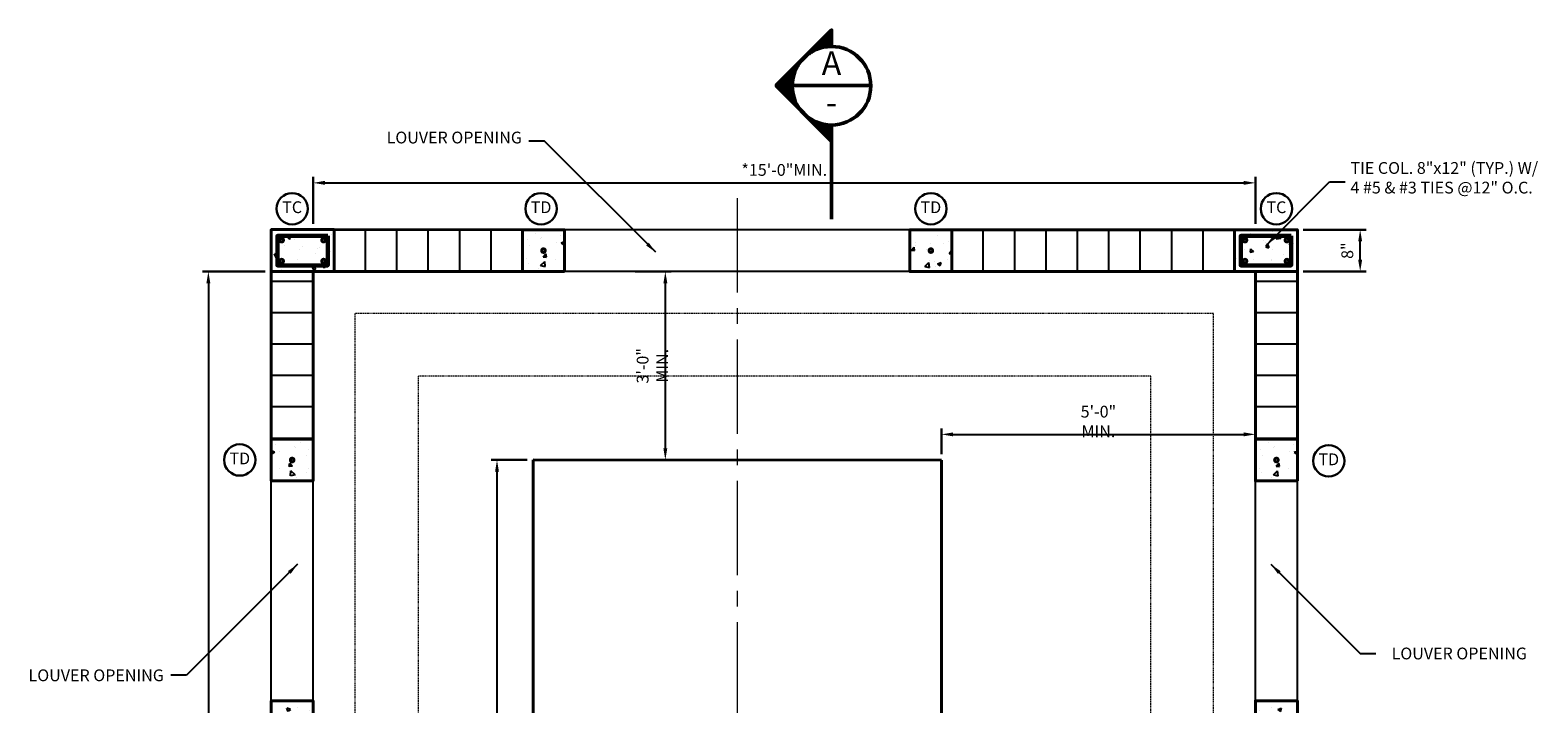
# Model space of a CAD drawing. Units: inches. Extents: x -15 to 680, y -9 to 529.
# Drawn here: x -15 to 273, y 388 to 516 of the extents above; entities that cross this region are included whole.
import ezdxf

# ---------------------------------------------------------------- set-up
doc = ezdxf.new("R2010")
doc.units = ezdxf.units.IN
doc.header["$MEASUREMENT"] = 0
doc.linetypes.add('CENTER2', pattern=[1.125, 0.75, -0.125, 0.125, -0.125])
doc.linetypes.add('HIDDEN2', pattern=[0.1875, 0.125, -0.0625])
doc.layers.get('0').update_dxf_attribs({"linetype": 'CONTINUOUS'})
doc.layers.get('Defpoints').update_dxf_attribs({"linetype": 'CONTINUOUS'})
for name, color, linetype, lineweight in [('0-SYMB', 232, 'CONTINUOUS', 50), ('CNTR', 2, 'CENTER2', 5), ('CONC', 10, 'CONTINUOUS', 40), ('DIMS', 7, 'CONTINUOUS', 30), ('HIDD', 8, 'HIDDEN2', 15), ('RBAR', 94, 'CONTINUOUS', 60), ('TEXT', 7, 'CONTINUOUS', 30)]:
    doc.layers.add(name, color=color, linetype=linetype, lineweight=lineweight)
doc.layers.add('PATT', color=9, linetype='CONTINUOUS')
doc.styles.add('-WASD-NOTE', font='romans.shx', dxfattribs={"width": 0.75})
doc.styles.add('WASD-NOTE', font='romans.shx', dxfattribs={"width": 0.75})
doc.styles.add('WASD-SUBT', font='romand.shx', dxfattribs={"width": 0.8})
doc.styles.add('WASD-TITL', font='romand.shx')
doc.dimstyles.new('ARROW', dxfattribs={"dimtxt": 0.09375, "dimasz": 0.09375, "dimexe": 0.046875, "dimexo": 0.046875, "dimgap": 0.046875, "dimtad": 1, "dimdec": 0, "dimzin": 3, "dimdsep": 46, "dimlunit": 3, "dimtxsty": '-WASD-NOTE', "dimcen": -0.125, "dimclrd": 6, "dimclre": 6, "dimclrt": 256, "dimadec": 0, "dimazin": 0, "dimtfac": 1, "dimtdec": 0, "dimtmove": 2, "dimatfit": 3, "dimfxl": 1, "dimtolj": 1, "dimtzin": 11, "dimlwe": -1, "dimarcsym": 0})

# ---------------------------------------------------------------- blocks, each defined once
blk = doc.blocks.new('*D50')
at = {"layer": 'Defpoints', "color": 0, "transparency": 16777216}
for p in [(31.17, 470.34), (19.17, 252.34), (31.17, 252.34)]:
    blk.add_point(p, dxfattribs=at)
at = {"layer": 'DIMS', "color": 6, "transparency": 16777216}
for p, q in [((30.04, 470.34), (18.04, 470.34)), ((30.04, 252.34), (18.04, 252.34))]:
    blk.add_line(p, q, dxfattribs=at)
at = {"layer": 'DIMS', "color": 6, "lineweight": -2, "transparency": 16777216}
blk.add_line((19.17, 468.09), (19.17, 254.59), dxfattribs=at)
at = {"layer": 'DIMS', "color": 6, "transparency": 16777216}
for points in [[(18.79, 468.09), (19.54, 468.09), (19.17, 470.34)], [(18.79, 254.59), (19.54, 254.59), (19.17, 252.34)]]:
    blk.add_solid(points, dxfattribs=at)
at = {"layer": 'DIMS', "transparency": 16777216, "insert": (16.71, 361.34), "char_height": 2.25, "attachment_point": 5, "rotation": 90, "style": '-WASD-NOTE'}
blk.add_mtext('\\A1;*18\'-2"MIN.', dxfattribs=at)
blk = doc.blocks.new('*D52')
at = {"layer": 'Defpoints', "color": 0, "transparency": 16777216}
for p in [(227.17, 478.33), (239.17, 478.33), (227.17, 470.33)]:
    blk.add_point(p, dxfattribs=at)
at = {"layer": 'DIMS', "color": 6, "transparency": 16777216}
for p, q in [((228.29, 478.33), (240.29, 478.33)), ((228.29, 470.33), (240.29, 470.33))]:
    blk.add_line(p, q, dxfattribs=at)
at = {"layer": 'DIMS', "color": 6, "lineweight": -2, "transparency": 16777216}
blk.add_line((239.17, 472.58), (239.17, 476.08), dxfattribs=at)
at = {"layer": 'DIMS', "color": 6, "transparency": 16777216}
for points in [[(238.79, 476.08), (239.54, 476.08), (239.17, 478.33)], [(238.79, 472.58), (239.54, 472.58), (239.17, 470.33)]]:
    blk.add_solid(points, dxfattribs=at)
at = {"layer": 'DIMS', "transparency": 16777216, "insert": (236.71, 474.33), "char_height": 2.25, "attachment_point": 5, "rotation": 90, "style": '-WASD-NOTE'}
blk.add_mtext('\\A1;8"', dxfattribs=at)
blk = doc.blocks.new('*D53')
at = {"layer": 'Defpoints', "color": 0, "transparency": 16777216}
for p in [(219.17, 487.28), (39.17, 478.34), (219.17, 478.33)]:
    blk.add_point(p, dxfattribs=at)
at = {"layer": 'DIMS', "color": 6, "transparency": 16777216}
for p, q in [((39.17, 479.46), (39.17, 488.41)), ((219.17, 479.46), (219.17, 488.41))]:
    blk.add_line(p, q, dxfattribs=at)
at = {"layer": 'DIMS', "color": 6, "lineweight": -2, "transparency": 16777216}
blk.add_line((41.42, 487.28), (216.92, 487.28), dxfattribs=at)
at = {"layer": 'DIMS', "color": 6, "transparency": 16777216}
for points in [[(41.42, 487.66), (41.42, 486.91), (39.17, 487.28)], [(216.92, 487.66), (216.92, 486.91), (219.17, 487.28)]]:
    blk.add_solid(points, dxfattribs=at)
at = {"layer": 'DIMS', "transparency": 16777216, "insert": (129.17, 489.75), "char_height": 2.25, "attachment_point": 5, "style": '-WASD-NOTE'}
blk.add_mtext('\\A1;*15\'-0"MIN.', dxfattribs=at)
blk = doc.blocks.new('*D54')
at = {"layer": 'Defpoints', "color": 0, "transparency": 16777216}
for p in [(219.17, 439.23), (159.17, 434.33), (219.17, 434.33)]:
    blk.add_point(p, dxfattribs=at)
at = {"layer": 'DIMS', "color": 6, "transparency": 16777216}
for p, q in [((159.17, 435.46), (159.17, 440.35)), ((219.17, 435.46), (219.17, 440.35))]:
    blk.add_line(p, q, dxfattribs=at)
at = {"layer": 'DIMS', "color": 6, "lineweight": -2, "transparency": 16777216}
blk.add_line((161.42, 439.23), (216.92, 439.23), dxfattribs=at)
at = {"layer": 'DIMS', "color": 6, "transparency": 16777216}
for points in [[(161.42, 439.6), (161.42, 438.85), (159.17, 439.23)], [(216.92, 439.6), (216.92, 438.85), (219.17, 439.23)]]:
    blk.add_solid(points, dxfattribs=at)
at = {"layer": 'DIMS', "transparency": 16777216, "insert": (189.17, 441.69), "char_height": 2.25, "attachment_point": 5, "style": '-WASD-NOTE'}
blk.add_mtext('\\A1;5\'-0" MIN.', dxfattribs=at)
blk = doc.blocks.new('*X4')
at = {"color": 0}
for p, q in [((24.435, 7.945), (24.644, 8.154)), ((24.441, 7.945), (24.622, 8.126)), ((24.446, 7.945), (24.611, 8.11)), ((24.452, 7.945), (24.603, 8.096)), ((24.457, 7.945), (24.597, 8.085)), ((24.463, 7.945), (24.592, 8.074)), ((24.468, 7.945), (24.588, 8.065)), ((24.474, 7.945), (24.584, 8.055)), ((24.479, 7.945), (24.581, 8.047)), ((24.485, 7.945), (24.578, 8.039)), ((24.49, 7.945), (24.576, 8.031)), ((24.496, 7.945), (24.574, 8.023)), ((24.501, 7.945), (24.572, 8.016)), ((24.507, 7.945), (24.57, 8.009)), ((24.512, 7.945), (24.569, 8.002)), ((24.518, 7.945), (24.568, 7.995)), ((24.524, 7.945), (24.567, 7.989)), ((24.529, 7.945), (24.566, 7.982)), ((24.535, 7.945), (24.565, 7.976)), ((24.54, 7.945), (24.565, 7.97)), ((24.546, 7.945), (24.565, 7.964)), ((24.551, 7.945), (24.564, 7.958)), ((24.557, 7.945), (24.564, 7.953)), ((24.562, 7.945), (24.564, 7.947))]:
    blk.add_line(p, q, dxfattribs=at)
blk = doc.blocks.new('*X3')
at = {"color": 0}
for p, q in [((24.668, 8.178), (24.843, 8.353)), ((24.695, 8.2), (24.878, 8.382)), ((24.712, 8.211), (24.881, 8.38)), ((24.725, 8.219), (24.883, 8.377)), ((24.737, 8.225), (24.886, 8.374)), ((24.747, 8.23), (24.889, 8.371)), ((24.757, 8.234), (24.892, 8.369)), ((24.766, 8.238), (24.895, 8.366)), ((24.775, 8.241), (24.897, 8.363)), ((24.783, 8.243), (24.9, 8.36)), ((24.791, 8.246), (24.903, 8.358)), ((24.799, 8.248), (24.906, 8.355)), ((24.806, 8.25), (24.908, 8.352)), ((24.813, 8.251), (24.911, 8.349)), ((24.82, 8.253), (24.914, 8.347)), ((24.826, 8.254), (24.917, 8.344)), ((24.833, 8.255), (24.919, 8.341)), ((24.839, 8.255), (24.922, 8.338)), ((24.846, 8.256), (24.925, 8.336)), ((24.852, 8.257), (24.928, 8.333)), ((24.858, 8.257), (24.931, 8.33)), ((24.863, 8.257), (24.933, 8.327)), ((24.869, 8.258), (24.936, 8.325)), ((24.875, 8.258), (24.939, 8.322)), ((24.88, 8.258), (24.942, 8.319)), ((24.886, 8.258), (24.944, 8.316)), ((24.891, 8.257), (24.947, 8.314)), ((24.896, 8.257), (24.95, 8.311)), ((24.901, 8.257), (24.953, 8.308)), ((24.906, 8.256), (24.955, 8.305)), ((24.911, 8.256), (24.958, 8.303)), ((24.916, 8.255), (24.961, 8.3)), ((24.921, 8.254), (24.964, 8.297)), ((24.926, 8.254), (24.967, 8.294)), ((24.931, 8.253), (24.969, 8.291)), ((24.935, 8.252), (24.972, 8.289)), ((24.94, 8.251), (24.975, 8.286)), ((24.945, 8.25), (24.978, 8.283)), ((24.949, 8.249), (24.98, 8.28)), ((24.953, 8.248), (24.983, 8.278)), ((24.958, 8.247), (24.986, 8.275)), ((24.962, 8.246), (24.989, 8.272)), ((24.966, 8.244), (24.991, 8.269)), ((24.971, 8.243), (24.994, 8.267)), ((24.975, 8.242), (24.997, 8.264)), ((24.979, 8.24), (25, 8.261)), ((24.983, 8.239), (25.002, 8.258)), ((24.987, 8.237), (25.005, 8.256)), ((24.991, 8.236), (25.008, 8.253)), ((24.995, 8.234), (25.011, 8.25)), ((24.999, 8.233), (25.014, 8.247)), ((25.003, 8.231), (25.016, 8.245)), ((25.007, 8.229), (25.019, 8.242)), ((25.01, 8.228), (25.022, 8.239)), ((25.014, 8.226), (25.025, 8.236)), ((25.018, 8.224), (25.027, 8.234)), ((25.021, 8.222), (25.03, 8.231)), ((25.025, 8.22), (25.033, 8.228)), ((25.029, 8.218), (25.036, 8.225)), ((25.032, 8.216), (25.038, 8.223)), ((25.036, 8.214), (25.041, 8.22)), ((25.039, 8.212), (25.044, 8.217)), ((25.042, 8.21), (25.047, 8.214)), ((25.046, 8.208), (25.05, 8.212)), ((25.049, 8.206), (25.052, 8.209)), ((25.052, 8.203), (25.055, 8.206)), ((25.056, 8.201), (25.058, 8.203)), ((25.059, 8.199), (25.061, 8.2)), ((25.062, 8.197), (25.063, 8.198)), ((25.065, 8.194), (25.066, 8.195)), ((25.068, 8.192), (25.069, 8.192)), ((25.072, 8.189), (25.072, 8.189)), ((25.121, 8.14), (25.121, 8.14)), ((25.124, 8.136), (25.124, 8.137)), ((25.126, 8.133), (25.127, 8.134)), ((25.128, 8.13), (25.13, 8.132)), ((25.131, 8.127), (25.133, 8.129)), ((25.133, 8.124), (25.135, 8.126)), ((25.135, 8.12), (25.138, 8.123)), ((25.137, 8.117), (25.141, 8.121)), ((25.14, 8.114), (25.144, 8.118)), ((25.142, 8.11), (25.146, 8.115)), ((25.144, 8.107), (25.149, 8.112)), ((25.146, 8.103), (25.152, 8.11)), ((25.148, 8.1), (25.155, 8.107)), ((25.15, 8.096), (25.157, 8.104)), ((25.152, 8.093), (25.16, 8.101)), ((25.154, 8.089), (25.163, 8.098)), ((25.156, 8.086), (25.166, 8.096)), ((25.157, 8.082), (25.168, 8.093)), ((25.159, 8.078), (25.171, 8.09)), ((25.161, 8.074), (25.174, 8.087)), ((25.163, 8.071), (25.177, 8.085)), ((25.164, 8.067), (25.18, 8.082)), ((25.166, 8.063), (25.182, 8.079)), ((25.168, 8.059), (25.185, 8.076)), ((25.169, 8.055), (25.188, 8.074)), ((25.171, 8.051), (25.191, 8.071)), ((25.172, 8.047), (25.193, 8.068)), ((25.173, 8.043), (25.196, 8.065)), ((25.175, 8.038), (25.199, 8.063)), ((25.176, 8.034), (25.202, 8.06)), ((25.177, 8.03), (25.204, 8.057)), ((25.178, 8.026), (25.207, 8.054)), ((25.18, 8.021), (25.21, 8.052)), ((25.181, 8.017), (25.213, 8.049)), ((25.182, 8.012), (25.216, 8.046)), ((25.183, 8.008), (25.218, 8.043)), ((25.184, 8.003), (25.221, 8.041)), ((25.184, 7.998), (25.224, 8.038)), ((25.185, 7.994), (25.227, 8.035)), ((25.186, 7.989), (25.229, 8.032)), ((25.187, 7.984), (25.232, 8.03)), ((25.187, 7.979), (25.235, 8.027)), ((25.188, 7.974), (25.238, 8.024)), ((25.188, 7.969), (25.24, 8.021)), ((25.188, 7.964), (25.243, 8.019)), ((25.189, 7.958), (25.246, 8.016)), ((25.189, 7.953), (25.249, 8.013)), ((25.189, 7.948), (25.251, 8.01)), ((25.192, 7.945), (25.254, 8.007)), ((25.197, 7.945), (25.257, 8.005)), ((25.203, 7.945), (25.26, 8.002)), ((25.209, 7.945), (25.263, 7.999)), ((25.214, 7.945), (25.265, 7.996)), ((25.22, 7.945), (25.268, 7.994)), ((25.225, 7.945), (25.271, 7.991)), ((25.231, 7.945), (25.274, 7.988)), ((25.236, 7.945), (25.276, 7.985)), ((25.242, 7.945), (25.279, 7.983)), ((25.247, 7.945), (25.282, 7.98)), ((25.253, 7.945), (25.285, 7.977)), ((25.258, 7.945), (25.287, 7.974)), ((25.264, 7.945), (25.29, 7.972)), ((25.269, 7.945), (25.293, 7.969)), ((25.275, 7.945), (25.296, 7.966)), ((25.28, 7.945), (25.299, 7.963)), ((25.286, 7.945), (25.301, 7.961)), ((25.291, 7.945), (25.304, 7.958)), ((25.297, 7.945), (25.307, 7.955)), ((25.302, 7.945), (25.31, 7.952)), ((25.308, 7.945), (25.312, 7.95)), ((25.313, 7.945), (25.315, 7.947))]:
    blk.add_line(p, q, dxfattribs=at)
blk = doc.blocks.new('*D126')
at = {"layer": 'Defpoints', "color": 0, "transparency": 16777216}
for p in [(99.54, 470.33), (99.54, 434.33), (106.45, 434.33)]:
    blk.add_point(p, dxfattribs=at)
at = {"layer": 'DIMS', "color": 6, "transparency": 16777216}
for p, q in [((100.66, 470.33), (107.58, 470.33)), ((100.66, 434.33), (107.58, 434.33))]:
    blk.add_line(p, q, dxfattribs=at)
at = {"layer": 'DIMS', "color": 6, "lineweight": -2, "transparency": 16777216}
blk.add_line((106.45, 468.08), (106.45, 436.58), dxfattribs=at)
at = {"layer": 'DIMS', "color": 6, "transparency": 16777216}
for points in [[(106.08, 468.08), (106.83, 468.08), (106.45, 470.33)], [(106.08, 436.58), (106.83, 436.58), (106.45, 434.33)]]:
    blk.add_solid(points, dxfattribs=at)
at = {"layer": 'DIMS', "transparency": 16777216, "insert": (103.99, 452.33), "char_height": 2.25, "attachment_point": 5, "rotation": 90, "style": '-WASD-NOTE'}
blk.add_mtext('\\A1;3\'-0" MIN.', dxfattribs=at)
blk = doc.blocks.new('*D134')
at = {"layer": 'Defpoints', "color": 0, "transparency": 16777216}
for p in [(74.3, 434.34), (81.21, 434.34), (81.21, 300.34)]:
    blk.add_point(p, dxfattribs=at)
at = {"layer": 'DIMS', "color": 6, "transparency": 16777216}
for p, q in [((80.09, 434.34), (73.17, 434.34)), ((80.09, 300.34), (73.17, 300.34))]:
    blk.add_line(p, q, dxfattribs=at)
at = {"layer": 'DIMS', "color": 6, "lineweight": -2, "transparency": 16777216}
blk.add_line((74.3, 302.59), (74.3, 432.09), dxfattribs=at)
at = {"layer": 'DIMS', "color": 6, "transparency": 16777216}
for points in [[(73.92, 432.09), (74.67, 432.09), (74.3, 434.34)], [(73.92, 302.59), (74.67, 302.59), (74.3, 300.34)]]:
    blk.add_solid(points, dxfattribs=at)
at = {"layer": 'DIMS', "transparency": 16777216, "insert": (72.05, 367.34), "char_height": 2.25, "attachment_point": 5, "rotation": 90, "style": '-WASD-NOTE'}
blk.add_mtext('\\A1;*', dxfattribs=at)

msp = doc.modelspace()

# ---------------------------------------------------------------- hatches: boundary and pattern name
at = {"layer": 'PATT'}
h = msp.add_hatch(dxfattribs=at)
h.set_pattern_fill('AR-CONC', color=256, angle=90, style=0)
h.set_pattern_definition([(140, (524.17, -4245.664), (0.627521, 7.172602), [0.75, -8.25]), (85, (524.17, -4245.664), (-7.521921, -1.387513), [0.6, -6.6]), (190.4514, (524.222, -4245.066), (-6.894395, 5.785094), [0.637402, -7.011421]), (136.1842, (522.17, -4245.664), (1.65519, 10.67241), [1.125, -12.375]), (186.6356, (522.308, -4244.775), (-9.741179, 9.346627), [0.956103, -10.51713]), (81.1842, (522.17, -4245.664), (-9.741186, 9.34662), [0.9, -9.9]), (111, (522.67, -4244.664), (4.026189, 5.9690705), [0.75, -8.25]), (56, (522.67, -4244.664), (-7.2515, 2.433153), [0.6, -6.6]), (161.4514, (523.005, -4244.1665), (-3.225305, 8.402226), [0.637402, -7.011421]), (127.5, (524.1698, -4245.664), (-3.3289385, 0.1215986), [0, -6.52, 0, -6.7, 0, -6.625]), (97.5, (524.1698, -4245.664), (-3.944117, 2.6306954), [0, -3.82, 0, -6.37, 0, -2.525]), (57.5, (524.1698, -4247.894), (0.2255487, 5.3382244), [0, -2.5, 0, -7.8, 0, -10.35]), (47.5, (524.17, -4248.894), (-1.00105, 5.8318617), [0, -3.25, 0, -5.18, 0, -7.35])])
h.paths.add_polyline_path([(43.17, 470.34), (43.17, 478.34), (31.17, 478.34), (31.17, 470.34)])
h = msp.add_hatch(dxfattribs=at)
h.set_pattern_fill('ANSI31', color=256, scale=48, angle=45, style=0)
h.set_pattern_definition([(90, (-4618.83, -55.765), (-6, 9e-16), [])])
h.paths.add_polyline_path([(76.19, 478.34), (40.17, 478.34), (40.17, 470.34), (76.19, 470.34)])
h = msp.add_hatch(dxfattribs=at)
h.set_pattern_fill('AR-CONC', color=256, style=0)
h.set_pattern_definition([(50, (-4660.83, -14.6677), (7.172602, -0.627521), [0.75, -8.25]), (355, (-4660.83, -14.668), (-1.387513, 7.521921), [0.6, -6.6]), (100.4514, (-4660.2325, -14.72), (5.785094, 6.894395), [0.637402, -7.011421]), (46.1842, (-4660.83, -12.668), (10.67241, -1.65519), [1.125, -12.375]), (96.6356, (-4659.941, -12.806), (9.346627, 9.741179), [0.956103, -10.51713]), (351.1842, (-4660.83, -12.668), (9.34662, 9.741186), [0.9, -9.9]), (21, (-4659.83, -13.1677), (5.9690705, -4.026189), [0.75, -8.25]), (326, (-4659.83, -13.168), (2.433153, 7.2515), [0.6, -6.6]), (71.4514, (-4659.333, -13.503), (8.402226, 3.225305), [0.637402, -7.011421]), (37.5, (-4660.8302, -14.6677), (0.1215986, 3.3289385), [0, -6.52, 0, -6.7, 0, -6.625]), (7.5, (-4660.8302, -14.6677), (2.6306954, 3.944117), [0, -3.82, 0, -6.37, 0, -2.525]), (327.5, (-4663.0602, -14.6677), (5.3382244, -0.2255487), [0, -2.5, 0, -7.8, 0, -10.35]), (317.5, (-4664.06, -14.6677), (5.8318617, 1.00105), [0, -3.25, 0, -5.18, 0, -7.35])])
h.paths.add_polyline_path([(87.17, 478.33), (79.17, 478.33), (79.17, 470.33), (87.17, 470.33)])
h = msp.add_hatch(dxfattribs=at)
h.set_pattern_fill('AR-CONC', color=256, style=0)
h.set_pattern_definition([(50, (-4660.83, -14.6677), (7.172602, -0.627521), [0.75, -8.25]), (355, (-4660.83, -14.668), (-1.387513, 7.521921), [0.6, -6.6]), (100.4514, (-4660.2325, -14.72), (5.785094, 6.894395), [0.637402, -7.011421]), (46.1842, (-4660.83, -12.668), (10.67241, -1.65519), [1.125, -12.375]), (96.6356, (-4659.941, -12.806), (9.346627, 9.741179), [0.956103, -10.51713]), (351.1842, (-4660.83, -12.668), (9.34662, 9.741186), [0.9, -9.9]), (21, (-4659.83, -13.1677), (5.9690705, -4.026189), [0.75, -8.25]), (326, (-4659.83, -13.168), (2.433153, 7.2515), [0.6, -6.6]), (71.4514, (-4659.333, -13.503), (8.402226, 3.225305), [0.637402, -7.011421]), (37.5, (-4660.8302, -14.6677), (0.1215986, 3.3289385), [0, -6.52, 0, -6.7, 0, -6.625]), (7.5, (-4660.8302, -14.6677), (2.6306954, 3.944117), [0, -3.82, 0, -6.37, 0, -2.525]), (327.5, (-4663.0602, -14.6677), (5.3382244, -0.2255487), [0, -2.5, 0, -7.8, 0, -10.35]), (317.5, (-4664.06, -14.6677), (5.8318617, 1.00105), [0, -3.25, 0, -5.18, 0, -7.35])])
h.paths.add_polyline_path([(161.17, 470.33), (161.17, 478.33), (153.17, 478.33), (153.17, 470.33)])
h = msp.add_hatch(dxfattribs=at)
h.set_pattern_fill('ANSI31', color=256, scale=48, angle=45, style=0)
h.set_pattern_definition([(90, (-4590.83, -55.7685), (-6, 9e-16), [])])
h.paths.add_polyline_path([(158.19, 478.33), (158.19, 470.33), (215.17, 470.33), (215.17, 478.33)])
h = msp.add_hatch(dxfattribs=at)
h.set_pattern_fill('AR-CONC', color=256, angle=-90, style=0)
h.set_pattern_definition([(320, (-265.83, 5346.3323), (-0.627521, -7.172602), [0.75, -8.25]), (265, (-265.83, 5346.332), (7.521921, 1.387513), [0.6, -6.6]), (10.4514, (-265.8825, 5345.7346), (6.894395, -5.785094), [0.637402, -7.011421]), (316.1842, (-263.83, 5346.332), (-1.65519, -10.67241), [1.125, -12.375]), (6.6356, (-263.968, 5345.443), (9.741179, -9.346627), [0.956103, -10.51713]), (261.1842, (-263.83, 5346.332), (9.741186, -9.34662), [0.9, -9.9]), (291, (-264.33, 5345.3323), (-4.026189, -5.9690705), [0.75, -8.25]), (236, (-264.33, 5345.332), (7.2515, -2.433153), [0.6, -6.6]), (341.4514, (-264.666, 5344.835), (3.225305, -8.402226), [0.637402, -7.011421]), (307.5, (-265.8302, 5346.3323), (3.3289385, -0.1215986), [0, -6.52, 0, -6.7, 0, -6.625]), (277.5, (-265.8302, 5346.3323), (3.944117, -2.6306954), [0, -3.82, 0, -6.37, 0, -2.525]), (237.5, (-265.8302, 5348.5623), (-0.2255487, -5.3382244), [0, -2.5, 0, -7.8, 0, -10.35]), (227.5, (-265.8302, 5349.5623), (1.00105, -5.8318617), [0, -3.25, 0, -5.18, 0, -7.35])])
h.paths.add_polyline_path([(227.17, 470.33), (227.17, 478.33), (215.17, 478.33), (215.17, 470.33)])
h = msp.add_hatch(dxfattribs=at)
h.set_pattern_fill('ANSI31', color=256, scale=48, angle=135, style=0)
h.set_pattern_definition([(7e-15, (4645.363, 6.522), (9e-16, -6), [])])
h.paths.add_polyline_path([(31.17, 470.34), (39.17, 470.34), (39.17, 438.34), (31.17, 438.34)])
h = msp.add_hatch(dxfattribs=at)
h.set_pattern_fill('ANSI31', color=256, scale=48, angle=135, style=0)
h.set_pattern_definition([(180, (-4387.0235, 6.518), (-9e-16, -6), [])])
h.paths.add_polyline_path([(227.17, 470.33), (219.17, 470.33), (219.17, 438.33), (227.17, 438.33)])
h = msp.add_hatch(dxfattribs=at)
h.set_pattern_fill('AR-CONC', color=256, style=0)
h.set_pattern_definition([(130, (4779.17, -54.664), (-7.172602, -0.627521), [0.75, -8.25]), (185, (4779.17, -54.664), (1.387513, 7.521921), [0.6, -6.6]), (79.5486, (4778.572, -54.716), (-5.785094, 6.894395), [0.637402, -7.011421]), (133.8158, (4779.17, -52.664), (-10.67241, -1.65519), [1.125, -12.375]), (83.3644, (4778.28, -52.802), (-9.346627, 9.741179), [0.956103, -10.51713]), (188.8158, (4779.17, -52.664), (-9.34662, 9.741186), [0.9, -9.9]), (159, (4778.17, -53.164), (-5.9690705, -4.026189), [0.75, -8.25]), (214, (4778.17, -53.164), (-2.433153, 7.2515), [0.6, -6.6]), (108.5486, (4777.672, -53.4995), (-8.402226, 3.225305), [0.637402, -7.011421]), (142.5, (4779.1698, -54.664), (-0.1215986, 3.3289385), [0, -6.52, 0, -6.7, 0, -6.625]), (172.5, (4779.1698, -54.664), (-2.6306954, 3.944117), [0, -3.82, 0, -6.37, 0, -2.525]), (212.5, (4781.3998, -54.664), (-5.3382244, -0.2255487), [0, -2.5, 0, -7.8, 0, -10.35]), (222.5, (4782.3998, -54.664), (-5.8318617, 1.00105), [0, -3.25, 0, -5.18, 0, -7.35])])
h.paths.add_polyline_path([(31.17, 430.34), (39.17, 430.34), (39.17, 438.34), (31.17, 438.34)])
h = msp.add_hatch(dxfattribs=at)
h.set_pattern_fill('AR-CONC', color=256, style=0)
h.set_pattern_definition([(50, (-4520.83, -54.6677), (7.172602, -0.627521), [0.75, -8.25]), (355, (-4520.83, -54.668), (-1.387513, 7.521921), [0.6, -6.6]), (100.4514, (-4520.2325, -54.72), (5.785094, 6.894395), [0.637402, -7.011421]), (46.1842, (-4520.83, -52.668), (10.67241, -1.65519), [1.125, -12.375]), (96.6356, (-4519.941, -52.806), (9.346627, 9.741179), [0.956103, -10.51713]), (351.1842, (-4520.83, -52.668), (9.34662, 9.741186), [0.9, -9.9]), (21, (-4519.83, -53.1677), (5.9690705, -4.026189), [0.75, -8.25]), (326, (-4519.83, -53.168), (2.433153, 7.2515), [0.6, -6.6]), (71.4514, (-4519.333, -53.503), (8.402226, 3.225305), [0.637402, -7.011421]), (37.5, (-4520.8302, -54.6677), (0.1215986, 3.3289385), [0, -6.52, 0, -6.7, 0, -6.625]), (7.5, (-4520.8302, -54.6677), (2.6306954, 3.944117), [0, -3.82, 0, -6.37, 0, -2.525]), (327.5, (-4523.0602, -54.6677), (5.3382244, -0.2255487), [0, -2.5, 0, -7.8, 0, -10.35]), (317.5, (-4524.06, -54.6677), (5.8318617, 1.00105), [0, -3.25, 0, -5.18, 0, -7.35])])
h.paths.add_polyline_path([(227.17, 438.33), (219.17, 438.33), (219.17, 430.33), (227.17, 430.33)])
h = msp.add_hatch(dxfattribs=at)
h.set_pattern_fill('AR-CONC', color=256, style=0)
h.set_pattern_definition([(130, (4907.17, 69.336), (-7.172602, -0.627521), [0.75, -8.25]), (185, (4907.17, 69.336), (1.387513, 7.521921), [0.6, -6.6]), (79.5486, (4906.572, 69.284), (-5.785094, 6.894395), [0.637402, -7.011421]), (133.8158, (4907.17, 71.336), (-10.67241, -1.65519), [1.125, -12.375]), (83.3644, (4906.28, 71.198), (-9.346627, 9.741179), [0.956103, -10.51713]), (188.8158, (4907.17, 71.336), (-9.34662, 9.741186), [0.9, -9.9]), (159, (4906.17, 70.836), (-5.9690705, -4.026189), [0.75, -8.25]), (214, (4906.17, 70.836), (-2.433153, 7.2515), [0.6, -6.6]), (108.5486, (4905.672, 70.5005), (-8.402226, 3.225305), [0.637402, -7.011421]), (142.5, (4907.1698, 69.336), (-0.1215986, 3.3289385), [0, -6.52, 0, -6.7, 0, -6.625]), (172.5, (4907.1698, 69.336), (-2.6306954, 3.944117), [0, -3.82, 0, -6.37, 0, -2.525]), (212.5, (4909.3998, 69.336), (-5.3382244, -0.2255487), [0, -2.5, 0, -7.8, 0, -10.35]), (222.5, (4910.3998, 69.336), (-5.8318617, 1.00105), [0, -3.25, 0, -5.18, 0, -7.35])])
h.paths.add_polyline_path([(31.17, 388.34), (31.17, 376.34), (39.17, 376.34), (39.17, 388.34)])
h = msp.add_hatch(dxfattribs=at)
h.set_pattern_fill('AR-CONC', color=256, style=0)
h.set_pattern_definition([(50, (-4648.83, 69.3323), (7.172602, -0.627521), [0.75, -8.25]), (355, (-4648.83, 69.332), (-1.387513, 7.521921), [0.6, -6.6]), (100.4514, (-4648.2325, 69.28), (5.785094, 6.894395), [0.637402, -7.011421]), (46.1842, (-4648.83, 71.332), (10.67241, -1.65519), [1.125, -12.375]), (96.6356, (-4647.941, 71.194), (9.346627, 9.741179), [0.956103, -10.51713]), (351.1842, (-4648.83, 71.332), (9.34662, 9.741186), [0.9, -9.9]), (21, (-4647.83, 70.8323), (5.9690705, -4.026189), [0.75, -8.25]), (326, (-4647.83, 70.832), (2.433153, 7.2515), [0.6, -6.6]), (71.4514, (-4647.333, 70.497), (8.402226, 3.225305), [0.637402, -7.011421]), (37.5, (-4648.8302, 69.3323), (0.1215986, 3.3289385), [0, -6.52, 0, -6.7, 0, -6.625]), (7.5, (-4648.8302, 69.3323), (2.6306954, 3.944117), [0, -3.82, 0, -6.37, 0, -2.525]), (327.5, (-4651.0602, 69.3323), (5.3382244, -0.2255487), [0, -2.5, 0, -7.8, 0, -10.35]), (317.5, (-4652.06, 69.3323), (5.8318617, 1.00105), [0, -3.25, 0, -5.18, 0, -7.35])])
h.paths.add_polyline_path([(219.17, 388.33), (219.17, 376.33), (227.17, 376.33), (227.17, 388.33)])

# ---------------------------------------------------------------- linework, layer by layer
at = {"layer": '0-SYMB'}
for p, q in [((130.69, 505.86), (145.69, 505.86)), ((138.19, 498.33), (138.19, 480.33))]:
    msp.add_line(p, q, dxfattribs=at)
msp.add_lwpolyline([(138.19, 495.26), (127.63, 505.86), (138.19, 516.46), (138.19, 513.33)], dxfattribs=at)
msp.add_circle((138.19, 505.83), 7.5, dxfattribs=at)
at = {"layer": 'CNTR', "ltscale": 24}
msp.add_line((120.17, 484.33), (120.17, 238.33), dxfattribs=at)
at = {"layer": 'CONC'}
for p, q in [((79.17, 478.33), (43.17, 478.34)), ((215.17, 478.33), (161.17, 478.33)), ((31.17, 470.34), (31.17, 438.34)), ((39.17, 438.34), (39.17, 470.34)), ((79.17, 470.33), (43.17, 470.34)), ((215.17, 470.33), (161.17, 470.33)), ((219.17, 438.33), (219.17, 470.33)), ((227.17, 470.33), (227.17, 438.33)), ((159.17, 434.33), (81.21, 434.34)), ((81.21, 300.34), (81.21, 434.34)), ((159.17, 300.33), (159.17, 434.33))]:
    msp.add_line(p, q, dxfattribs=at)
for points in [[(31.17, 470.34), (43.17, 470.34), (43.17, 478.34), (31.17, 478.34)], [(87.17, 470.33), (87.17, 478.33), (79.17, 478.33), (79.17, 470.33)], [(161.17, 470.33), (161.17, 478.33), (153.17, 478.33), (153.17, 470.33)], [(227.17, 470.33), (215.17, 470.33), (215.17, 478.33), (227.17, 478.33)], [(31.17, 430.34), (31.17, 438.34), (39.17, 438.34), (39.17, 430.34)], [(227.17, 430.33), (227.17, 438.33), (219.17, 438.33), (219.17, 430.33)], [(31.17, 376.34), (31.17, 388.34), (39.17, 388.34), (39.17, 376.34)], [(227.17, 376.33), (227.17, 388.33), (219.17, 388.33), (219.17, 376.33)]]:
    msp.add_lwpolyline(points, close=True, dxfattribs=at)
at = {"layer": 'HIDD'}
for points in [[(211.17, 260.33), (211.17, 462.33), (47.17, 462.34), (47.17, 260.34)], [(199.17, 272.33), (199.17, 450.33), (59.24, 450.34), (59.24, 272.34)]]:
    msp.add_lwpolyline(points, close=True, dxfattribs=at)
at = {"layer": 'PATT'}
for p, q in [((153.17, 478.33), (87.17, 478.33)), ((153.17, 470.33), (87.17, 470.33)), ((31.17, 388.34), (31.17, 430.34)), ((39.17, 388.34), (39.17, 430.34)), ((219.17, 388.33), (219.17, 430.33)), ((227.17, 388.33), (227.17, 430.33))]:
    msp.add_line(p, q, dxfattribs=at)
at = {"layer": 'RBAR'}
for points in [[(41.98, 477.15), (32.36, 477.15), (32.36, 471.52), (41.98, 471.52)], [(225.98, 477.14), (216.36, 477.14), (216.36, 471.52), (225.98, 471.52)]]:
    msp.add_lwpolyline(points, close=True, dxfattribs=at)
at = {"layer": 'RBAR', "const_width": 0.562}
for points in [[(33.17, 476.68, -1), (33.17, 475.99, -1)], [(41.17, 476.68, 1), (41.17, 475.99, 1)], [(217.17, 476.68, -1), (217.17, 475.99, -1)], [(225.17, 476.68, 1), (225.17, 475.99, 1)], [(33.17, 471.99, 1), (33.17, 472.68, 1)], [(41.17, 471.99, -1), (41.17, 472.68, -1)], [(83.17, 473.99, 1), (83.17, 474.68, 1)], [(157.17, 473.99, 1), (157.17, 474.68, 1)], [(217.17, 471.99, 1), (217.17, 472.68, 1)], [(225.17, 471.99, -1), (225.17, 472.68, -1)], [(35.17, 433.99, -1), (35.17, 434.68, -1)], [(223.17, 433.99, 1), (223.17, 434.68, 1)]]:
    msp.add_lwpolyline(points, format="xyb", close=True, dxfattribs=at)
at = {"layer": 'TEXT'}
for centre in [(35.17, 482.34), (82.72, 482.33), (157.17, 482.33), (223.17, 482.33), (25.17, 434.34), (233.17, 434.17)]:
    msp.add_circle(centre, 3, dxfattribs=at)

# ---------------------------------------------------------------- block references
at = {"layer": '0-SYMB', "xscale": -24.00000003, "yscale": 24.00000003, "zscale": 24.00000003, "rotation": 90}
for name in ['*X4', '*X3']:
    msp.add_blockref(name, (328.88, 1102.87), dxfattribs=at)

# ---------------------------------------------------------------- texts
at = {"layer": '0-SYMB', "insert": (138.19, 505.83), "char_height": 4.5, "width": 15.12, "attachment_point": 5, "style": 'WASD-TITL'}
msp.add_mtext('A\\P-', dxfattribs=at)
at = {"layer": 'TEXT', "char_height": 2.25}
for s, insert, width, attachment_point, style in [('LOUVER OPENING', (79.06, 494.11), 46.418, 9, 'WASD-NOTE'), ('TIE COL. 8"x12" (TYP.) W/ 4 #5 & #3 TIES @12" O.C.', (237.31, 491.25), 38.0632, 1, 'WASD-NOTE'), ('TC', (35.17, 482.34), 9.28, 5, 'WASD-SUBT'), ('TD', (82.72, 482.33), 9.28, 5, 'WASD-SUBT'), ('TD', (157.17, 482.33), 9.28, 5, 'WASD-SUBT'), ('TC', (223.17, 482.33), 9.28, 5, 'WASD-SUBT'), ('TD', (25.17, 434.34), 9.28, 5, 'WASD-SUBT'), ('TD', (233.17, 434.17), 9.28, 5, 'WASD-SUBT'), ('LOUVER OPENING', (245.17, 398.49), 46.418, 1, 'WASD-NOTE'), ('LOUVER OPENING', (10.67, 394.32), 46.418, 3, 'WASD-NOTE')]:
    msp.add_mtext(s, dxfattribs=dict(at, insert=insert, width=width, attachment_point=attachment_point, style=style))

# ---------------------------------------------------------------- dimensions: what is measured, and where the dimension line sits
at = {"layer": 'DIMS'}
for base, p1, p2, text, picture, middle in [((219.17, 487.28), (39.17, 478.34), (219.17, 478.33), '*<>MIN.', '*D53', (129.17, 489.75)), ((219.17, 439.23), (159.17, 434.33), (219.17, 434.33), '<> MIN.', '*D54', (189.17, 441.69))]:
    dim = msp.add_linear_dim(base=base, p1=p1, p2=p2, text=text, dimstyle='ARROW', override={"dimscale": 24}, dxfattribs=at)
    dim.commit()
    dim.dimension.update_dxf_attribs({"geometry": picture, "text_midpoint": middle})
dim = msp.add_linear_dim(base=(239.17, 478.33), p1=(227.17, 470.33), p2=(227.17, 478.33), angle=90, dimstyle='ARROW', override={"dimscale": 24}, dxfattribs=at)
dim.commit()
dim.dimension.update_dxf_attribs({"geometry": '*D52', "text_midpoint": (236.71, 474.33)})
for base, p1, p2, angle, text, picture, middle in [((19.17, 252.34), (31.17, 470.34), (31.17, 252.34), 90, '*<>MIN.', '*D50', (16.71, 361.34)), ((106.45, 434.33), (99.54, 470.33), (99.54, 434.33), 90, '<> MIN.', '*D126', (103.99, 452.33)), ((74.3, 434.34), (81.21, 300.34), (81.21, 434.34), 270, '*', '*D134', (72.05, 367.34))]:
    dim = msp.add_linear_dim(base=base, p1=p1, p2=p2, angle=angle, text=text, dimstyle='ARROW', override={"dimscale": 24}, dxfattribs=at)
    dim.commit()
    dim.dimension.update_dxf_attribs({"geometry": picture, "text_midpoint": middle})

# ---------------------------------------------------------------- leaders
for points in [[(104.61, 474.01), (83.4, 495.22), (80.4, 495.22)], [(221.19, 475.34), (233.31, 487.45), (236.31, 487.45)], [(36.21, 414.42), (15, 393.2), (12, 393.2)], [(222.13, 414.41), (239.17, 397.37), (242.17, 397.37)]]:
    msp.add_leader(points, dimstyle='ARROW', override={"dimscale": 24}, dxfattribs=at)

doc.saveas('drawing.dxf')
